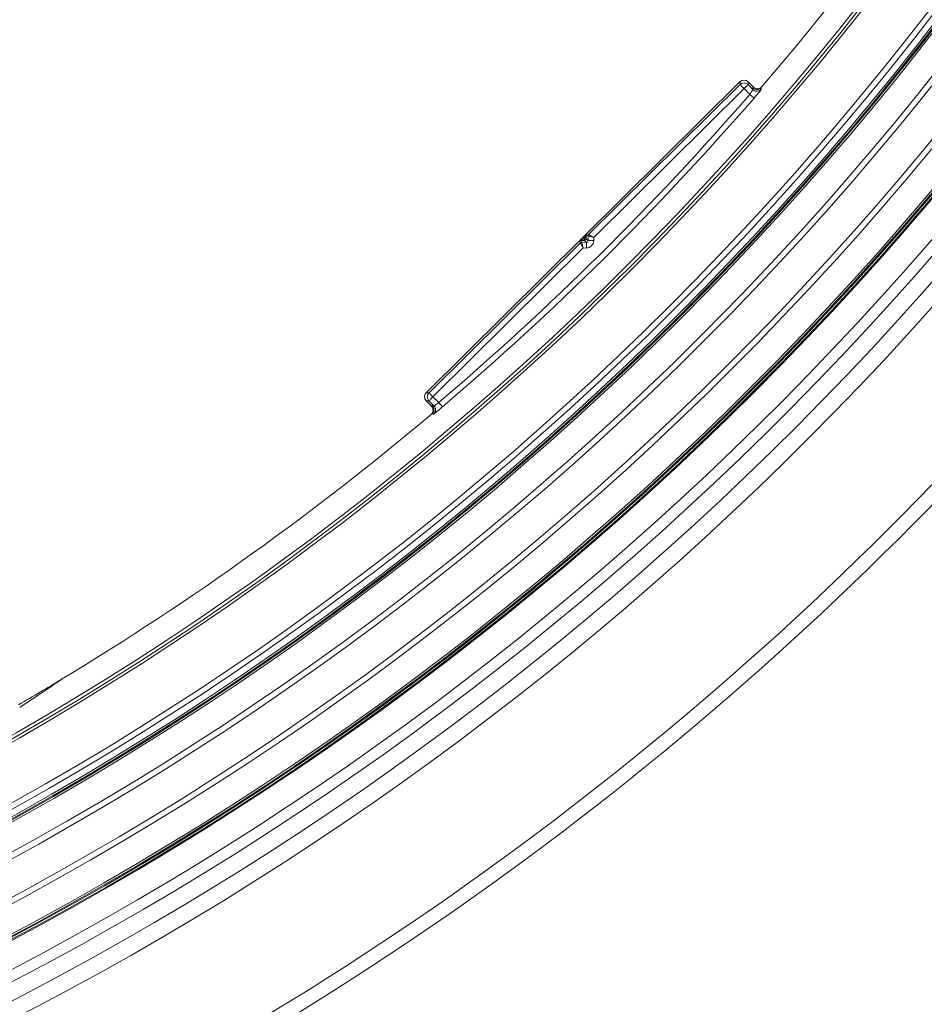
# Model space of a CAD drawing. Units: millimetres. Extents: x 1278 to 3674, y 291 to 2954.
# Drawn here: x 2609 to 2768, y 521 to 695 of the extents above; entities that cross this region are included whole.
import ezdxf

# ---------------------------------------------------------------- set-up
doc = ezdxf.new("R2010")
doc.units = ezdxf.units.MM
doc.header["$LTSCALE"] = 15
doc.layers.add('MAßLINIE_MAßZEICHNUNGEN', color=7, linetype='Continuous')
doc.styles.add('SLDTEXTSTYLE0', font='TXT', dxfattribs={"width": 0.7})
doc.dimstyles.new('SLDDIMSTYLE0', dxfattribs={"dimtxt": 79.375, "dimasz": 52.5, "dimexe": 0, "dimexo": 0.0625, "dimgap": 19.84375, "dimtad": 0, "dimdec": 0, "dimrnd": 1e-09, "dimzin": 12, "dimdsep": 46, "dimtxsty": 'SLDTEXTSTYLE0', "dimsah": 1, "dimcen": 0.09, "dimadec": 0, "dimazin": 3, "dimtfac": 1, "dimtdec": 0, "dimtofl": 0, "dimtmove": 0, "dimatfit": 3, "dimfxl": 0, "dimfrac": 2, "dimtolj": 1, "dimtzin": 12, "dimarcsym": 0})

# ---------------------------------------------------------------- blocks, each defined once
blk = doc.blocks.new('_D')
at = {"layer": 'MAßLINIE_MAßZEICHNUNGEN', "color": 7}
for p, q in [((2270.54, 1627.56), (3622.96, 1627.56)), ((3607.96, 1627.56), (3607.96, 1193.6)), ((3607.96, 408.51), (3607.96, 853.12)), ((2488.06, 408.51), (3622.96, 408.51))]:
    blk.add_line(p, q, dxfattribs=at)
for points in [[(3607.96, 1627.56), (3585.46, 1575.06), (3630.46, 1575.06)], [(3607.96, 408.51), (3630.46, 461.01), (3585.46, 461.01)]]:
    blk.add_solid(points, dxfattribs=at)
at = {"layer": 'MAßLINIE_MAßZEICHNUNGEN', "color": 7, "char_height": 79.375, "attachment_point": 1, "rotation": 90, "style": 'SLDTEXTSTYLE0'}
for s, insert in [('1200', (3569.66, 966.79)), ('%%c', (3569.66, 853.12))]:
    blk.add_mtext(s, dxfattribs=dict(at, insert=insert))

msp = doc.modelspace()

# ---------------------------------------------------------------- linework, layer by layer
at = {"color": 7, "linetype": 'Continuous', "lineweight": 18}
for p, q in [((2735.89, 683.74), (2680.5, 628.83)), ((2709.18, 656.74), (2735.89, 683.22)), ((2735.89, 683.22), (2735.89, 683.74)), ((2737.31, 683.73), (2737.31, 683.21)), ((2738.26, 682.77), (2737.31, 683.73)), ((2737.31, 683.21), (2738.17, 682.34)), ((2736.6, 682.51), (2710.09, 656.24)), ((2737.6, 681.5), (2736.6, 682.51)), ((2738.14, 682.64), (2738.26, 682.77)), ((2739.61, 682.69), (2739.61, 682.69)), ((2708.86, 656.88), (2709.18, 656.74)), ((2681.02, 628.82), (2707.73, 655.3)), ((2707.73, 655.3), (2707.59, 655.63)), ((2707.8, 655.71), (2707.94, 655.39)), ((2708.46, 655.71), (2707.8, 655.71)), ((2707.94, 655.39), (2708.79, 655.38)), ((2708.18, 656.22), (2708.25, 656.3)), ((2708.47, 656.09), (2708.39, 656.01)), ((2708.39, 656.01), (2708.47, 656.01)), ((2708.79, 655.38), (2708.46, 655.71)), ((2708.47, 656.01), (2708.47, 656.09)), ((2709.09, 656.53), (2708.77, 656.67)), ((2708.77, 656.67), (2708.77, 656.01)), ((2708.77, 656.01), (2709.09, 655.68)), ((2709.09, 655.68), (2709.09, 656.53)), ((2710.09, 656.24), (2710.09, 655.68)), ((2708.22, 654.39), (2681.72, 628.11)), ((2708.79, 654.38), (2708.22, 654.39)), ((2681.01, 627.41), (2680.49, 627.41)), ((2680.49, 627.41), (2681.44, 626.45)), ((2680.5, 628.83), (2681.02, 628.82)), ((2681.88, 626.53), (2681.01, 627.41)), ((2681.72, 628.11), (2682.73, 627.1)), ((2681.44, 626.45), (2681.58, 626.57)), ((2681.51, 625.1), (2681.51, 625.1))]:
    msp.add_line(p, q, dxfattribs=at)
at = {"color": 7, "linetype": 'Continuous', "lineweight": 18, "flags": 128}
for points in [[(2736.6, 682.51), (2736.46, 682.65), (2736.33, 682.78), (2736.21, 682.9), (2736.1, 683.01), (2736.01, 683.1), (2735.95, 683.16), (2735.91, 683.2), (2735.89, 683.22)], [(2737.31, 683.21), (2737.29, 683.2), (2737.25, 683.16), (2737.18, 683.09), (2737.09, 683), (2736.99, 682.9), (2736.86, 682.78), (2736.73, 682.65), (2736.6, 682.51)], [(2738.36, 680.84), (2738.34, 680.86), (2738.29, 680.89), (2738.22, 680.96), (2738.13, 681.04), (2738.02, 681.14), (2737.89, 681.25), (2737.75, 681.37), (2737.6, 681.5)], [(2738.17, 682.34), (2738.16, 682.48), (2738.14, 682.64)], [(2739.61, 682.69), (2739.62, 682.64), (2739.64, 682.42), (2739.64, 682.39)], [(2708.22, 654.39), (2708.13, 654.56), (2708.04, 654.73), (2707.95, 654.89), (2707.87, 655.03), (2707.81, 655.14), (2707.77, 655.23), (2707.74, 655.28), (2707.73, 655.3)], [(2708.22, 654.39), (2708.17, 654.58), (2708.12, 654.76), (2708.07, 654.94), (2708.02, 655.09), (2707.99, 655.21), (2707.96, 655.31), (2707.94, 655.36), (2707.94, 655.39)], [(2708.18, 656.22), (2708.18, 656.22), (2708.2, 656.21), (2708.22, 656.19), (2708.24, 656.16), (2708.27, 656.13), (2708.31, 656.09), (2708.35, 656.05), (2708.39, 656.01)], [(2708.25, 656.3), (2708.26, 656.29), (2708.27, 656.28), (2708.29, 656.26), (2708.32, 656.23), (2708.35, 656.2), (2708.39, 656.17), (2708.42, 656.13), (2708.47, 656.09)], [(2708.47, 656.01), (2708.47, 655.95), (2708.46, 655.9), (2708.46, 655.85), (2708.46, 655.8), (2708.46, 655.76), (2708.46, 655.74), (2708.46, 655.72), (2708.46, 655.71)], [(2708.47, 656.01), (2708.52, 656.01), (2708.58, 656.01), (2708.63, 656.01), (2708.68, 656.01), (2708.71, 656.01), (2708.74, 656.01), (2708.76, 656.01), (2708.77, 656.01)], [(2708.79, 654.38), (2708.79, 654.58), (2708.79, 654.76), (2708.79, 654.93), (2708.79, 655.08), (2708.79, 655.21), (2708.79, 655.3), (2708.79, 655.36), (2708.79, 655.38)], [(2710.09, 656.24), (2709.9, 656.3), (2709.71, 656.35), (2709.54, 656.4), (2709.39, 656.44), (2709.27, 656.48), (2709.18, 656.51), (2709.12, 656.53), (2709.09, 656.53)], [(2710.09, 655.68), (2709.9, 655.68), (2709.71, 655.68), (2709.54, 655.68), (2709.39, 655.68), (2709.27, 655.68), (2709.17, 655.68), (2709.11, 655.68), (2709.09, 655.68)], [(2710.09, 656.24), (2709.92, 656.34), (2709.75, 656.43), (2709.59, 656.52), (2709.46, 656.59), (2709.34, 656.66), (2709.26, 656.7), (2709.2, 656.73), (2709.18, 656.74)], [(2681.01, 627.41), (2681.03, 627.43), (2681.07, 627.47), (2681.14, 627.53), (2681.22, 627.62), (2681.33, 627.73), (2681.45, 627.85), (2681.58, 627.98), (2681.72, 628.11)], [(2681.02, 628.82), (2681.03, 628.81), (2681.07, 628.77), (2681.14, 628.7), (2681.23, 628.61), (2681.33, 628.5), (2681.45, 628.38), (2681.59, 628.25), (2681.72, 628.11)], [(2681.58, 626.57), (2681.74, 626.55), (2681.88, 626.53)], [(2683.38, 626.34), (2683.36, 626.36), (2683.32, 626.4), (2683.26, 626.47), (2683.18, 626.57), (2683.08, 626.68), (2682.97, 626.81), (2682.85, 626.95), (2682.73, 627.1)], [(2681.81, 625.07), (2681.76, 625.07), (2681.54, 625.1), (2681.51, 625.1)]]:
    msp.add_lwpolyline(points, dxfattribs=at)
at = {"color": 7, "linetype": 'Continuous', "lineweight": 18}
for radius in [546.68, 546.5, 546.17, 546, 545.67, 541, 539.98, 534.02, 533, 528.33, 528, 527.83, 527.5, 526.36, 525.39, 516.06, 515.56, 515]:
    msp.add_circle((2351.96, 1015.64), radius, dxfattribs=at)
for centre, radius, start, end in [((2351.96, 1015.64), 511, 319.3415, 351.8752), ((2351.96, 1015.64), 551.32, 282.5186, 324.4814), ((2351.96, 1015.64), 553.29, 282.5186, 324.4814), ((2351.96, 1015.64), 556.27, 282.8154, 324.1846), ((2351.96, 1015.64), 559.22, 282.8154, 324.1846), ((2736.6, 682.51), 1, 44.7719, 134.7281), ((2351.96, 1015.64), 510.26, 310.4078, 319.0922), ((2738.88, 683.04), 1, 224.7746, 262.1953), ((2738.88, 683.04), 1, 262.1959, 319.2941), ((2351.96, 1015.64), 511.26, 310.4078, 319.0922), ((2709.07, 656.67), 0.3, 134.7564, 179.743), ((2707.8, 655.41), 0.3, 89.7585, 134.7477), ((2707.94, 655.09), 0.3, 89.7511, 134.7495), ((2708.47, 656.01), 0.3, 269.7725, 359.7322), ((2709.39, 656.53), 0.3, 134.7458, 179.7536), ((2351.96, 1015.64), 580.5, 296.87932, 320.45862), ((2351.96, 1015.64), 583, 296.87932, 320.47865), ((2681.72, 628.11), 1, 134.7707, 224.7293), ((2681.17, 625.83), 1, 310.2055, 19.1882), ((2681.17, 625.83), 1, 19.1888, 44.722), ((2351.96, 1015.64), 511, 301.1539, 310.1585), ((2351.96, 1015.64), 511, 300.1491, 301.1539)]:
    msp.add_arc(centre, radius, start, end, dxfattribs=at)
for centre, major_axis, ratio, start_param, end_param in [((2736.6, 683.03), (0, 1), 0.999695, 5.497939, 7.068431), ((2708.25, 656.28), (0.603, 0.598), 0.012341, 0.005109, 1.558452), ((2708.19, 656.22), (0.603, 0.597), 0.012341, 1.58314, 3.136483), ((2708.41, 656.01), (0.601, 0.297), 0.00987, 1.590544, 3.143887), ((2708.47, 656.07), (0.303, 0.599), 0.00987, 6.280891, 7.834234), ((2708.79, 655.68), (-0.915, 0.924), 0.999695, 2.356347, 3.926839), ((2708.79, 655.68), (-0.212, 0.214), 0.99767, 2.356347, 3.926839), ((2681.2, 628.12), (-1, 0), 0.999695, 5.497939, 7.068431), ((2325.93, 1004.35), (473.72, 205.39), 0.998489, 4.883799, 4.901303)]:
    msp.add_ellipse(centre, major_axis=major_axis, ratio=ratio, start_param=start_param, end_param=end_param, dxfattribs=at)
for points, knots in [([(2738.17, 682.34), (2738.17, 682.32), (2738.16, 682.3), (2738.06, 682.14), (2737.91, 681.93), (2737.75, 681.7), (2737.64, 681.55), (2737.6, 681.5)], [0, 0, 0, 0, 0.2155, 0.431647, 0.648916, 0.867192, 1, 1, 1, 1]), ([(2739.61, 682.69), (2739.53, 682.62), (2739.37, 682.46), (2739.04, 682.35), (2738.7, 682.34), (2738.4, 682.44), (2738.23, 682.56), (2738.15, 682.63), (2738.14, 682.64)], [0, 0, 0, 0, 0.2042995, 0.4085899, 0.6128934, 0.8171927, 0.9728111, 1, 1, 1, 1]), ([(2738.26, 682.77), (2738.34, 682.7), (2738.52, 682.56), (2738.85, 682.47), (2739.19, 682.49), (2739.5, 682.61), (2739.65, 682.76), (2739.73, 682.83)], [0, 0, 0, 0, 0.204224, 0.408458, 0.61271, 0.816976, 1, 1, 1, 1]), ([(2738.36, 680.84), (2738.45, 680.95), (2738.68, 681.22), (2739.05, 681.65), (2739.38, 682.04), (2739.6, 682.32), (2739.63, 682.37), (2739.64, 682.39)], [0, 0, 0, 0, 0.13258, 0.350367, 0.567355, 0.783715, 1, 1, 1, 1]), ([(2681.38, 624.98), (2681.46, 625.07), (2681.61, 625.23), (2681.73, 625.55), (2681.74, 625.89), (2681.64, 626.21), (2681.51, 626.38), (2681.44, 626.45)], [0, 0, 0, 0, 0.204318, 0.408624, 0.612928, 0.8172, 1, 1, 1, 1]), ([(2681.58, 626.57), (2681.59, 626.56), (2681.66, 626.48), (2681.78, 626.31), (2681.88, 626.01), (2681.87, 625.67), (2681.75, 625.34), (2681.59, 625.18), (2681.51, 625.1)], [0, 0, 0, 0, 0.027182, 0.182807, 0.387116, 0.591409, 0.795713, 1, 1, 1, 1]), ([(2681.81, 625.07), (2681.82, 625.07), (2681.85, 625.08), (2682.04, 625.23), (2682.39, 625.51), (2682.86, 625.9), (2683.2, 626.19), (2683.38, 626.34)], [0, 0, 0, 0, 0.128592, 0.345869, 0.563752, 0.781837, 1, 1, 1, 1]), ([(2681.88, 626.53), (2681.89, 626.53), (2681.9, 626.54), (2682.01, 626.6), (2682.2, 626.73), (2682.45, 626.9), (2682.63, 627.03), (2682.73, 627.1)], [0, 0, 0, 0, 0.128065, 0.344877, 0.562886, 0.781409, 1, 1, 1, 1]), ([(2682.1, 626.16), (2682.12, 626.12), (2682.17, 626.01), (2682.18, 625.8), (2682.14, 625.57), (2682.07, 625.39), (2682, 625.27), (2681.96, 625.22), (2681.95, 625.21), (2681.95, 625.21)], [0, 0, 0, 0, 0.100998, 0.363521, 0.584598, 0.768982, 0.910172, 0.999009, 1, 1, 1, 1])]:
    msp.add_open_spline(points, degree=3, knots=knots, dxfattribs=at)

# ---------------------------------------------------------------- dimensions: what is measured, and where the dimension line sits
at = {"layer": 'MAßLINIE_MAßZEICHNUNGEN', "color": 7}
dim = msp.add_linear_dim(base=(3607.96, 408.51), p1=(2255.54, 1627.56), p2=(2473.06, 408.51), angle=90, text='%%c<>', dimstyle='SLDDIMSTYLE0', dxfattribs=at)
dim.commit()
dim.dimension.update_dxf_attribs({"geometry": '_D', "text_midpoint": (3607.96, 1023.36), "dimtype": 160})

doc.saveas('drawing.dxf')
